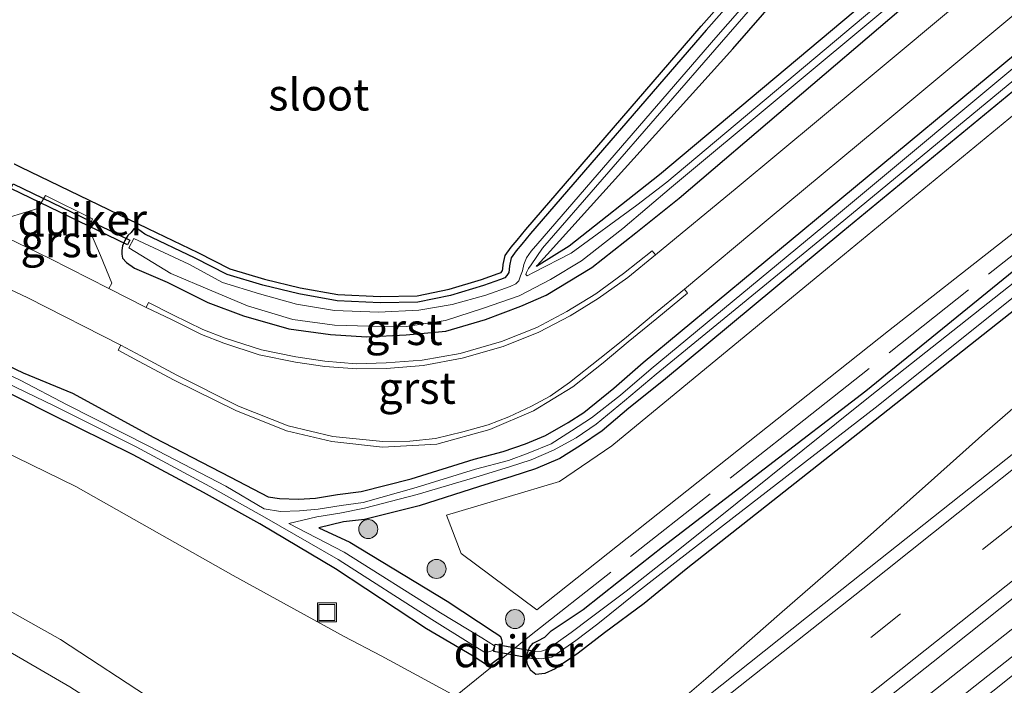
# Model space of a CAD drawing. Units: metres. Extents: x 249997 to 253698, y 465589 to 468751.
# Drawn here: x 252289 to 252366, y 467522 to 467575 of the extents above; entities that cross this region are included whole.
import ezdxf
from ezdxf.enums import TextEntityAlignment as Align

# ---------------------------------------------------------------- set-up
doc = ezdxf.new("R2010")
doc.units = ezdxf.units.M
doc.linetypes.add('IE-TERREINAFSCHEIDING', pattern=[10, 8, -2])
doc.linetypes.add('VW-3-9_STREEP', pattern=[12, 3, -9])
doc.layers.get('0').update_dxf_attribs({"lineweight": 25})
for name, color, linetype, lineweight in [('B-ME-BV-GELEIDECONSTRUCTIE-GELEIDERAIL-L-B1', 213, 'BV-GELEIDERAIL', 18), ('B-ME-GR-BOOM-S-B1', 93, 'Continuous', 18), ('B-ME-GR-STRUIKEN-GV-B6', 93, 'Continuous', 18), ('B-ME-GW-KRUINLIJN-L-B1', 93, 'Continuous', 18), ('B-ME-GW-TEENLIJN-L-B1', 93, 'Continuous', 18), ('B-ME-IE-GRASLAND-GV-B6', 93, 'Continuous', 18), ('B-ME-IE-INRICHTINGSELEMENT-S-B1', 253, 'Continuous', 18), ('B-ME-IE-TERREINAFSCHEIDING-DOORGANG-L-B1', 8, 'IE-TERREINAFSCHEIDING-KUNSTMATIG-OPEN', 18), ('B-ME-IE-TERREINAFSCHEIDING-RASTERHEKWERK-L-B1', 8, 'IE-TERREINAFSCHEIDING', 18), ('B-ME-OG-WATER-GV-B6', 153, 'Continuous', 18), ('B-ME-VH-VERH_SOORT-BITUMEN-GV-B6', 8, 'IE-TERREINAFSCHEIDING-NATUURLIJK-HOUTWAL', 18), ('B-ME-VH-VERH_SOORT-GV-B6', 8, 'Continuous', 18), ('B-ME-VW-MARKERING-39STREEP-015-L-B1', 255, 'VW-3-9_STREEP', 18), ('B-ME-VW-MARKERING-STREEP-015-L-B1', 7, 'Continuous', 18)]:
    doc.layers.add(name, color=color, linetype=linetype, lineweight=lineweight)
for name, color, linetype in [('B-ME-GW-INSTEEKWATERGANG-L-B1', 10, 'Continuous'), ('B-ME-KG-KADASTRAAL-OPNAMEDTMGRENS-L-B1', 10, 'Continuous'), ('B-ME-KW-DUIKER-GV-B6', 10, 'Continuous')]:
    doc.layers.add(name, color=color, linetype=linetype)
doc.styles.add('NLCS-ISO', font='NLCS-ISO.TTF')
doc.linetypes.add('BV-GELEIDERAIL', pattern='A,10,-3,[108,NLCS.SHX,S=1,R=0,X=0,Y=0],-3', length=16)
doc.linetypes.add('IE-TERREINAFSCHEIDING-KUNSTMATIG-OPEN', pattern='A,7,-1.5,[67,NLCS.SHX,S=0.75,R=0,X=0,Y=0],-1.5', length=10)
doc.linetypes.add('IE-TERREINAFSCHEIDING-NATUURLIJK-HOUTWAL', pattern='A,7,-1.5,[67,NLCS.SHX,S=0.75,R=45,X=0,Y=0],-1.5,7,-1.5,[70,NLCS.SHX,S=0.75,R=0,X=0,Y=0],-1.5', length=20)

# ---------------------------------------------------------------- blocks, each defined once
blk = doc.blocks.new('boom')
h = blk.add_hatch(color=256)
edge = h.paths.add_edge_path()
edge.add_arc((0, 0), 0.75, 0, 360)
blk.add_circle((0, 0), 0.75)
blk = doc.blocks.new('put')
for p, q in [((0.75, 0.75), (-0.75, 0.75)), ((-0.75, 0.75), (-0.75, -0.75)), ((0.75, -0.75), (0.75, 0.75)), ((-0.75, -0.75), (0.75, -0.75))]:
    blk.add_line(p, q)
blk.add_lwpolyline([(-0.625, 0.625), (0.625, 0.625), (0.625, -0.625), (-0.625, -0.625)], close=True)

msp = doc.modelspace()

# ---------------------------------------------------------------- linework, layer by layer
at = {"layer": 'B-ME-BV-GELEIDECONSTRUCTIE-GELEIDERAIL-L-B1'}
for points in [[(252278.765, 467473.216, 27.296), (252286.244, 467478.569, 27.684), (252290.593, 467481.659, 27.889), (252293.843, 467483.962, 28.043), (252296.02, 467485.539, 28.14), (252299.133, 467488.034, 28.142), (252306.454, 467493.781, 28.128), (252311.675, 467497.905, 28.14), (252324.251, 467507.867, 28.149), (252330.505, 467512.794, 28.147), (252333.622, 467515.253, 28.134), (252336.745, 467517.768, 28.131), (252342.809, 467522.983, 28.072), (252348.838, 467528.259, 28.011), (252354.865, 467533.486, 27.991), (252360.86, 467538.818, 27.966), (252364.839, 467542.367, 27.944), (252367.84, 467544.971, 27.942), (252372.876, 467549.343, 27.936), (252376.845, 467552.878, 27.716), (252380.863, 467556.365, 27.504), (252384.917, 467559.897, 27.303), (252387.994, 467562.544, 27.146)], [(252376.619, 467534.494, 28.218), (252354.472, 467517.042, 28.272), (252345.489, 467509.063, 28.287), (252336.418, 467501.191, 28.359), (252333.353, 467498.674, 28.373), (252323.867, 467491.201, 28.348), (252320.752, 467488.755, 28.352), (252314.24, 467484.106, 28.323), (252301.151, 467474.948, 28.264), (252285.5181, 467462.4513, 28.239)]]:
    msp.add_polyline3d(points, dxfattribs=at)
at = {"layer": 'B-ME-GR-STRUIKEN-GV-B6'}
for points in [[(252357.223, 467550.404, 26.814), (252329.474, 467528.429, 26.824), (252323.525, 467532.866, 26.835), (252322.358, 467535.868, 26.836), (252327.045, 467537.267, 26.833), (252331.272, 467538.524, 26.785), (252335.392, 467541.34, 26.812), (252352.43, 467555.354, 26.871), (252371.197, 467570.805, 26.964)], [(252375.47, 467564.7, 26.936), (252357.223, 467550.404, 26.814)]]:
    msp.add_polyline3d(points, dxfattribs=at)
at = {"layer": 'B-ME-GW-INSTEEKWATERGANG-L-B1'}
for points in [[(252374.628, 467592.582, 27.017), (252356.401, 467577.157, 26.935), (252339.164, 467562.708, 26.77), (252332.038, 467557.084, 26.611), (252329.459, 467555.498, 26.46), (252329.512, 467555.571, 26.465), (252330.312, 467556.426, 26.54), (252344.95, 467572.65, 26.662), (252355.584, 467584.835, 26.899), (252368.862, 467600.071, 26.994)], [(252353.371, 467586.004, 26.408), (252342.837, 467574.118, 26.516), (252328.997, 467558.081, 26.524), (252328.299, 467557.235, 26.654), (252327.846, 467556.713, 26.654), (252327.463, 467556.157, 26.654), (252327.318, 467555.54, 26.654), (252327.303, 467555.256, 26.656), (252327.268, 467555.008, 26.629), (252327.126, 467554.778, 26.624), (252326.964, 467554.603, 26.586), (252326.622, 467554.46, 26.542), (252325.269, 467553.997, 26.59), (252322.686, 467553.207, 26.539), (252320.088, 467552.679, 26.471), (252317.115, 467552.627, 26.559), (252313.742, 467552.789, 26.52), (252310.717, 467553.322, 26.566), (252307.871, 467554.006, 26.513), (252305.065, 467554.843, 26.49), (252302.518, 467556.151, 26.463), (252298.553, 467558.047, 26.478), (252297.989, 467558.448, 26.492), (252297.693, 467558.461, 26.437), (252297.488, 467558.174, 26.406), (252297.205, 467557.92, 26.48), (252296.983, 467557.536, 26.554), (252296.799, 467557.124, 26.504), (252296.745, 467556.758, 26.551), (252296.732, 467556.465, 26.569), (252296.786, 467556.146, 26.595), (252297.109, 467555.802, 26.594), (252297.751, 467555.356, 26.62), (252300.313, 467554.262, 26.673), (252303.528, 467552.652, 26.699), (252306.341, 467551.584, 26.708), (252309.929, 467550.566, 26.736), (252313.213, 467550.124, 26.753), (252316.034, 467549.933, 26.783), (252319.173, 467550.106, 26.75), (252322.309, 467550.39, 26.778), (252325.43, 467551.296, 26.73), (252328.218, 467552.366, 26.658), (252330.224, 467553.235, 26.751), (252333.821, 467555.409, 26.747), (252337.297, 467558.152, 26.765), (252340.712, 467560.877, 26.87), (252358.242, 467575.802, 27.13)], [(252320.788, 467526.92, 26.732), (252313.606, 467531.658, 26.549), (252307.635, 467535.209, 26.379), (252303.195, 467537.655, 26.345), (252297.642, 467540.634, 26.364), (252291.15, 467543.856, 26.39), (252283.61, 467547.63, 26.364), (252270.755, 467553.561, 26.358), (252258.394, 467558.637, 26.388), (252245.969, 467563.406, 26.312), (252233.483, 467567.589, 26.414), (252220.464, 467571.679, 26.332), (252208.541, 467574.942, 26.319)], [(252276.961, 467552.844, 26.551), (252288.958, 467547.112, 26.554), (252292.856, 467545.498, 26.707), (252299.276, 467542.011, 26.568), (252305.312, 467538.865, 26.642), (252308.293, 467537.335, 26.612), (252309.194, 467537.203, 26.68), (252310.671, 467537.138, 26.685), (252312.028, 467537.234, 26.714), (252313.762, 467537.503, 26.705), (252315.638, 467537.737, 26.67), (252319.565, 467538.75, 26.765), (252324.547, 467540.309, 26.772), (252326.832, 467540.891, 26.76), (252328.59, 467541.514, 26.735), (252330.168, 467542.173, 26.718), (252331.968, 467543.182, 26.747), (252333.199, 467543.982, 26.754), (252335.566, 467545.901, 26.813), (252337.864, 467547.93, 26.869), (252352.483, 467559.994, 26.86), (252368.326, 467573.15, 26.91)], [(252369.721, 467571.503, 26.833), (252353.636, 467558.235, 26.78), (252339.471, 467546.505, 26.776), (252336.755, 467544.306, 26.733), (252334.641, 467542.517, 26.731), (252332.927, 467541.363, 26.711), (252331.297, 467540.355, 26.743), (252329.372, 467539.53, 26.742), (252327.509, 467538.936, 26.769), (252324.973, 467538.148, 26.729), (252320.214, 467536.625, 26.78), (252315.879, 467535.531, 26.764), (252314.245, 467535.348, 26.654), (252312.291, 467534.87, 26.625), (252314.727, 467533.743, 26.697), (252322.42, 467529.089, 26.777), (252326.121, 467526.653, 26.831), (252326.414, 467526.476, 26.824), (252326.617, 467526.309, 26.805), (252326.697, 467526.09, 26.803), (252326.754, 467525.792, 26.799), (252326.573, 467524.63, 26.859), (252325.667, 467523.966, 26.954), (252324.455, 467524.76, 26.821), (252320.788, 467526.92, 26.732)], [(252372.208, 467556.026, 26.869), (252356.686, 467543.754, 26.893), (252341.279, 467531.627, 26.853), (252337.942, 467528.92, 26.884), (252334.833, 467526.596, 26.873), (252332.736, 467525.01, 26.904), (252330.933, 467523.761, 26.929), (252330.112, 467523.401, 26.945), (252329.404, 467523.321, 26.914), (252329.016, 467523.638, 26.911), (252328.746, 467524.103, 26.868), (252328.666, 467524.607, 26.879), (252328.744, 467525.031, 26.881), (252328.906, 467525.455, 26.858), (252329.189, 467525.789, 26.863), (252329.559, 467525.982, 26.863), (252330.113, 467526.272, 26.817), (252330.605, 467526.749, 26.82), (252333.142, 467528.441, 26.764), (252335.936, 467530.655, 26.804), (252339.401, 467533.389, 26.706), (252355.438, 467545.683, 26.525), (252371.071, 467558.374, 26.684)]]:
    msp.add_polyline3d(points, dxfattribs=at)
at = {"layer": 'B-ME-GW-KRUINLIJN-L-B1'}
msp.add_polyline3d([(252080.269, 467602.893, 26.417), (252097.017, 467597.95, 26.604), (252113.021, 467592.991, 26.856), (252128.959, 467588.256, 27.207), (252145.653, 467583.011, 27.714), (252163.53, 467577.611, 28.28), (252179.706, 467572.805, 28.772), (252195.485, 467568.017, 29.233), (252211.875, 467562.996, 29.748), (252225.389, 467558.026, 30.355), (252236.631, 467553.672, 30.661), (252249.135, 467548.093, 31.119), (252260.211, 467543.061, 31.411), (252272.69, 467536.318, 31.818), (252284.433, 467530.251, 32.109), (252291.917, 467526.08, 32.279), (252299.446, 467521.129, 32.644), (252306.23, 467515.819, 33.066), (252310.04, 467513.178, 33.257), (252309.823, 467512.906, 33.258), (252309.469, 467512.44, 33.194)], dxfattribs=at)
at = {"layer": 'B-ME-GW-TEENLIJN-L-B1'}
msp.add_polyline3d([(252323.056, 467521.609, 26.9), (252320.649, 467522.924, 26.606), (252317.216, 467524.795, 26.565), (252314.275, 467526.314, 26.639), (252305.527, 467531.121, 26.606), (252293.11, 467538.139, 26.708), (252281.353, 467543.875, 26.518)], dxfattribs=at)
at = {"layer": 'B-ME-IE-GRASLAND-GV-B6'}
for points in [[(252374.527, 467591.205, 25.989), (252356.895, 467576.526, 26.069), (252339.73, 467562.131, 25.983), (252337.366, 467560.328, 26.081), (252332.184, 467556.549, 25.978), (252329.225, 467555.008, 25.947), (252328.722, 467554.751, 25.942), (252328.615, 467554.851, 25.987), (252328.683, 467555.017, 25.982), (252328.827, 467555.317, 26.037), (252329.05, 467555.625, 26.093), (252329.921, 467556.932, 26.085), (252344.066, 467573.168, 25.899), (252354.633, 467585.349, 25.893), (252374.605, 467608.827, 25.996)], [(252368.862, 467600.071, 26.994), (252355.584, 467584.835, 26.899), (252344.95, 467572.65, 26.662), (252330.312, 467556.426, 26.54), (252329.512, 467555.571, 26.465), (252329.459, 467555.498, 26.46), (252332.038, 467557.084, 26.611), (252339.164, 467562.708, 26.77), (252356.401, 467577.157, 26.935), (252374.628, 467592.582, 27.017)], [(252374.628, 467592.582, 27.017), (252356.401, 467577.157, 26.935), (252339.164, 467562.708, 26.77), (252332.038, 467557.084, 26.611), (252329.459, 467555.498, 26.46), (252329.512, 467555.571, 26.465), (252330.312, 467556.426, 26.54), (252344.95, 467572.65, 26.662), (252355.584, 467584.835, 26.899), (252368.862, 467600.071, 26.994)], [(252333.012, 467555.936, 26.004), (252336.263, 467558.476, 26.015), (252340.098, 467561.741, 25.987), (252357.245, 467576.012, 26.064), (252375.077, 467590.858, 26.015)], [(252288.238, 467563.593, 26.451), (252288.729, 467563.34, 26.486), (252298.808, 467558.479, 26.478), (252302.74, 467556.599, 26.463), (252305.252, 467555.309, 26.49), (252308.001, 467554.489, 26.513), (252310.819, 467553.812, 26.566), (252313.798, 467553.287, 26.52), (252317.123, 467553.127, 26.559), (252320.033, 467553.178, 26.471), (252322.563, 467553.692, 26.539), (252325.115, 467554.473, 26.59), (252326.444, 467554.928, 26.542), (252326.671, 467555.022, 26.586), (252326.726, 467555.082, 26.624), (252326.788, 467555.182, 26.629), (252326.805, 467555.304, 26.656), (252326.831, 467555.654, 26.654), (252326.998, 467556.363, 26.654), (252327.45, 467557.02, 26.654), (252327.921, 467557.563, 26.654), (252328.618, 467558.408, 26.524), (252342.461, 467574.447, 26.516), (252352.992, 467586.33, 26.408)], [(252358.242, 467575.802, 27.13), (252340.712, 467560.877, 26.87), (252337.297, 467558.152, 26.765), (252333.821, 467555.409, 26.747), (252330.224, 467553.235, 26.751), (252328.218, 467552.366, 26.658), (252325.43, 467551.296, 26.73), (252322.309, 467550.39, 26.778), (252319.173, 467550.106, 26.75), (252316.034, 467549.933, 26.783), (252313.213, 467550.124, 26.753), (252309.929, 467550.566, 26.736), (252306.341, 467551.584, 26.708), (252303.528, 467552.652, 26.699), (252300.313, 467554.262, 26.673), (252297.751, 467555.356, 26.62), (252297.109, 467555.802, 26.594), (252296.786, 467556.146, 26.595), (252296.732, 467556.465, 26.569), (252296.745, 467556.758, 26.551), (252296.799, 467557.124, 26.504), (252296.983, 467557.536, 26.554), (252297.205, 467557.92, 26.48), (252297.488, 467558.174, 26.406), (252297.693, 467558.461, 26.437), (252297.989, 467558.448, 26.492), (252298.553, 467558.047, 26.478), (252302.518, 467556.151, 26.463), (252305.065, 467554.843, 26.49), (252307.871, 467554.006, 26.513), (252310.717, 467553.322, 26.566), (252313.742, 467552.789, 26.52), (252317.115, 467552.627, 26.559), (252320.088, 467552.679, 26.471), (252322.686, 467553.207, 26.539), (252325.269, 467553.997, 26.59), (252326.622, 467554.46, 26.542), (252326.964, 467554.603, 26.586), (252327.126, 467554.778, 26.624), (252327.268, 467555.008, 26.629), (252327.303, 467555.256, 26.656), (252327.318, 467555.54, 26.654), (252327.463, 467556.157, 26.654), (252327.846, 467556.713, 26.654), (252328.299, 467557.235, 26.654), (252328.997, 467558.081, 26.524), (252342.837, 467574.118, 26.516), (252353.371, 467586.004, 26.408)], [(252353.371, 467586.004, 26.408), (252342.837, 467574.118, 26.516), (252328.997, 467558.081, 26.524), (252328.299, 467557.235, 26.654), (252327.846, 467556.713, 26.654), (252327.463, 467556.157, 26.654), (252327.318, 467555.54, 26.654), (252327.303, 467555.256, 26.656), (252327.268, 467555.008, 26.629), (252327.126, 467554.778, 26.624), (252326.964, 467554.603, 26.586), (252326.622, 467554.46, 26.542), (252325.269, 467553.997, 26.59), (252322.686, 467553.207, 26.539), (252320.088, 467552.679, 26.471), (252317.115, 467552.627, 26.559), (252313.742, 467552.789, 26.52), (252310.717, 467553.322, 26.566), (252307.871, 467554.006, 26.513), (252305.065, 467554.843, 26.49), (252302.518, 467556.151, 26.463), (252298.553, 467558.047, 26.478), (252297.989, 467558.448, 26.492), (252297.693, 467558.461, 26.437), (252297.488, 467558.174, 26.406), (252297.205, 467557.92, 26.48), (252296.983, 467557.536, 26.554), (252296.799, 467557.124, 26.504), (252296.745, 467556.758, 26.551), (252296.732, 467556.465, 26.569), (252296.786, 467556.146, 26.595), (252297.109, 467555.802, 26.594), (252297.751, 467555.356, 26.62), (252300.313, 467554.262, 26.673), (252303.528, 467552.652, 26.699), (252306.341, 467551.584, 26.708), (252309.929, 467550.566, 26.736), (252313.213, 467550.124, 26.753), (252316.034, 467549.933, 26.783), (252319.173, 467550.106, 26.75), (252322.309, 467550.39, 26.778), (252325.43, 467551.296, 26.73), (252328.218, 467552.366, 26.658), (252330.224, 467553.235, 26.751), (252333.821, 467555.409, 26.747), (252337.297, 467558.152, 26.765), (252340.712, 467560.877, 26.87), (252358.242, 467575.802, 27.13)], [(252354.245, 467585.654, 25.952), (252343.617, 467573.547, 25.863), (252329.568, 467557.295, 26.019), (252329.03, 467556.696, 26.049), (252328.669, 467556.181, 26.049), (252328.471, 467555.633, 26.009), (252328.35, 467555.136, 25.931), (252328.203, 467554.759, 25.862), (252328.069, 467554.369, 25.816), (252327.818, 467554.114, 25.841), (252327.385, 467553.911, 25.821), (252325.461, 467553.218, 25.83), (252322.818, 467552.502, 25.778), (252320.188, 467552.035, 25.826), (252316.984, 467551.891, 25.775), (252313.512, 467552.019, 25.771), (252310.525, 467552.507, 25.701), (252307.613, 467553.329, 25.742), (252304.673, 467554.213, 25.723), (252302.024, 467555.658, 25.748), (252297.695, 467557.687, 25.674), (252297.303, 467556.958, 25.781), (252300.614, 467554.925, 25.805), (252303.849, 467553.569, 25.729), (252306.661, 467552.39, 25.74), (252310.233, 467551.319, 25.785), (252313.522, 467550.871, 25.91), (252316.245, 467550.783, 25.907), (252319.18, 467550.748, 25.876), (252322.279, 467551.231, 25.944), (252325.29, 467552.203, 25.826), (252328.08, 467553.164, 25.944), (252330.559, 467554.454, 25.926), (252333.012, 467555.936, 26.004)], [(252372.72, 467584.576, 27.079), (252355.143, 467569.909, 27.037), (252345.286, 467561.702, 27.026), (252338.841, 467556.419, 26.989), (252338.573, 467556.73, 27), (252336.325, 467554.924, 26.993), (252334.139, 467553.34, 26.997), (252331.847, 467551.931, 26.99), (252329.493, 467550.687, 26.991), (252326.709, 467549.568, 26.977), (252323.435, 467548.628, 26.966), (252320.436, 467548.102, 26.967), (252317.602, 467547.878, 26.963), (252315.244, 467547.813, 26.963), (252312.767, 467548.017, 26.947), (252310.466, 467548.364, 26.934), (252307.772, 467548.92, 26.943), (252304.893, 467549.84, 26.931), (252303.141, 467550.518, 26.922), (252300.778, 467551.664, 26.912), (252298.857, 467552.652, 26.891), (252298.658, 467552.266, 26.883), (252295.725, 467553.761, 26.824), (252295.959, 467554.162, 26.78), (252295.048, 467556.364, 26.692), (252294.136, 467558.489, 26.568), (252294.432, 467559.236, 26.528), (252290.731, 467561.079, 26.55), (252290.116, 467560.056, 26.623), (252286.644, 467558.999, 26.804)], [(252279.41, 467557.68, 26.859), (252289.332, 467553.019, 26.867), (252296.661, 467549.296, 26.909), (252296.459, 467548.893, 26.892), (252298.052, 467548.031, 26.895), (252300.878, 467546.534, 26.901), (252305.737, 467544.127, 26.895), (252309.724, 467542.518, 26.874), (252313.319, 467541.677, 26.88), (252317.305, 467541.25, 26.891), (252321.587, 467541.479, 26.899), (252325.778, 467542.632, 26.945), (252329.228, 467544.104, 26.941), (252332.313, 467546.001, 26.955), (252334.726, 467547.886, 26.974), (252336.696, 467549.535, 26.982), (252338.945, 467551.394, 26.992), (252341.38, 467553.389, 26.997), (252341.133, 467553.708, 26.975), (252347.733, 467559.224, 27.005), (252357.804, 467567.581, 27.013), (252375.004, 467581.917, 27.047)], [(252208.541, 467574.942, 26.319), (252220.464, 467571.679, 26.332), (252233.483, 467567.589, 26.414), (252245.969, 467563.406, 26.312), (252258.394, 467558.637, 26.388), (252270.755, 467553.561, 26.358), (252283.61, 467547.63, 26.364), (252291.15, 467543.856, 26.39), (252297.642, 467540.634, 26.364), (252303.195, 467537.655, 26.345), (252307.635, 467535.209, 26.379), (252313.606, 467531.658, 26.549), (252320.788, 467526.92, 26.732), (252324.455, 467524.76, 26.821), (252325.667, 467523.966, 26.954), (252326.573, 467524.63, 26.859), (252326.754, 467525.792, 26.799), (252326.697, 467526.09, 26.803), (252326.617, 467526.309, 26.805), (252326.414, 467526.476, 26.824), (252326.121, 467526.653, 26.831)], [(252319.97, 467538.071, 25.936), (252315.795, 467536.874, 25.868), (252314.05, 467536.635, 25.855), (252312.246, 467536.357, 25.839), (252310.771, 467536.222, 25.742), (252309.249, 467536.164, 25.737), (252307.973, 467536.379, 25.801), (252304.961, 467538.157, 25.903), (252298.914, 467541.282, 25.847), (252292.421, 467544.591, 25.815), (252288.723, 467546.524, 25.895), (252276.726, 467552.248, 25.881), (252264.222, 467557.596, 25.844), (252252.344, 467562.283, 25.878), (252239.849, 467566.74, 25.83), (252227.676, 467570.756, 25.848), (252214.972, 467574.368, 25.847)], [(252276.961, 467552.844, 26.551), (252288.958, 467547.112, 26.554), (252292.856, 467545.498, 26.707), (252299.276, 467542.011, 26.568), (252305.312, 467538.865, 26.642), (252308.293, 467537.335, 26.612), (252309.194, 467537.203, 26.68), (252310.671, 467537.138, 26.685), (252312.028, 467537.234, 26.714), (252313.762, 467537.503, 26.705), (252315.638, 467537.737, 26.67), (252319.565, 467538.75, 26.765), (252324.547, 467540.309, 26.772), (252326.832, 467540.891, 26.76), (252328.59, 467541.514, 26.735), (252330.168, 467542.173, 26.718), (252331.968, 467543.182, 26.747), (252333.199, 467543.982, 26.754), (252335.566, 467545.901, 26.813), (252337.864, 467547.93, 26.869), (252352.483, 467559.994, 26.86), (252368.326, 467573.15, 26.91)], [(252368.326, 467573.15, 26.91), (252352.483, 467559.994, 26.86), (252337.864, 467547.93, 26.869), (252335.566, 467545.901, 26.813), (252333.199, 467543.982, 26.754), (252331.968, 467543.182, 26.747), (252330.168, 467542.173, 26.718), (252328.59, 467541.514, 26.735), (252326.832, 467540.891, 26.76), (252324.547, 467540.309, 26.772), (252319.565, 467538.75, 26.765), (252315.638, 467537.737, 26.67), (252313.762, 467537.503, 26.705), (252312.028, 467537.234, 26.714), (252310.671, 467537.138, 26.685), (252309.194, 467537.203, 26.68), (252308.293, 467537.335, 26.612), (252305.312, 467538.865, 26.642), (252299.276, 467542.011, 26.568), (252292.856, 467545.498, 26.707), (252288.958, 467547.112, 26.554), (252276.961, 467552.844, 26.551)], [(252368.944, 467572.678, 26.081), (252352.816, 467559.256, 26.051), (252338.5, 467547.418, 26.025), (252336.075, 467545.339, 26.021), (252333.795, 467543.543, 26.014), (252332.223, 467542.531, 26.021), (252330.604, 467541.503, 25.974), (252328.794, 467540.781, 25.986), (252327.249, 467540.183, 25.984), (252324.638, 467539.505, 25.97), (252319.97, 467538.071, 25.936)], [(252283.76, 467548.169, 25.791), (252291.459, 467544.472, 25.793), (252297.88, 467541.271, 25.808), (252303.685, 467538.134, 25.793), (252308.008, 467535.726, 25.805), (252313.808, 467532.379, 25.853), (252321.208, 467527.643, 25.938), (252324.283, 467525.746, 25.988), (252325.445, 467525.027, 26.075), (252326.022, 467525.201, 26.103), (252326.135, 467525.587, 25.937), (252325.148, 467526.217, 26.025), (252321.89, 467528.177, 25.878), (252314.292, 467532.966, 25.861), (252309.907, 467535.22, 25.824), (252312.13, 467535.747, 25.828), (252313.954, 467536.035, 25.879), (252315.883, 467536.429, 25.906), (252320.034, 467537.508, 25.963), (252324.665, 467538.867, 25.991), (252327.328, 467539.68, 26.001), (252329.044, 467540.241, 25.973), (252330.813, 467540.996, 26.017), (252332.578, 467541.967, 25.994), (252334.173, 467543.064, 26.026), (252336.41, 467544.896, 26.072), (252338.902, 467546.997, 26.072), (252353.247, 467558.733, 26.084), (252369.387, 467572.05, 26.082)], [(252369.721, 467571.503, 26.833), (252353.636, 467558.235, 26.78), (252339.471, 467546.505, 26.776), (252336.755, 467544.306, 26.733), (252334.641, 467542.517, 26.731), (252332.927, 467541.363, 26.711), (252331.297, 467540.355, 26.743), (252329.372, 467539.53, 26.742), (252327.509, 467538.936, 26.769), (252324.973, 467538.148, 26.729), (252320.214, 467536.625, 26.78), (252315.879, 467535.531, 26.764), (252314.245, 467535.348, 26.654), (252312.291, 467534.87, 26.625), (252314.727, 467533.743, 26.697), (252322.42, 467529.089, 26.777), (252326.121, 467526.653, 26.831), (252326.414, 467526.476, 26.824), (252326.617, 467526.309, 26.805), (252326.697, 467526.09, 26.803), (252326.754, 467525.792, 26.799), (252326.573, 467524.63, 26.859), (252325.667, 467523.966, 26.954), (252324.455, 467524.76, 26.821), (252320.788, 467526.92, 26.732), (252313.606, 467531.658, 26.549), (252307.635, 467535.209, 26.379), (252303.195, 467537.655, 26.345), (252297.642, 467540.634, 26.364), (252291.15, 467543.856, 26.39), (252283.61, 467547.63, 26.364)], [(252326.121, 467526.653, 26.831), (252322.42, 467529.089, 26.777), (252314.727, 467533.743, 26.697), (252312.291, 467534.87, 26.625), (252314.245, 467535.348, 26.654), (252315.879, 467535.531, 26.764), (252320.214, 467536.625, 26.78), (252324.973, 467538.148, 26.729), (252327.509, 467538.936, 26.769), (252329.372, 467539.53, 26.742), (252331.297, 467540.355, 26.743), (252332.927, 467541.363, 26.711), (252334.641, 467542.517, 26.731), (252336.755, 467544.306, 26.733), (252339.471, 467546.505, 26.776), (252353.636, 467558.235, 26.78), (252369.721, 467571.503, 26.833)], [(252371.197, 467570.805, 26.964), (252352.43, 467555.354, 26.871), (252335.392, 467541.34, 26.812), (252331.272, 467538.524, 26.785), (252327.045, 467537.267, 26.833), (252322.358, 467535.868, 26.836), (252323.525, 467532.866, 26.835), (252329.474, 467528.429, 26.824), (252357.223, 467550.404, 26.814), (252375.47, 467564.7, 26.936)], [(252323.98, 467508.608, 27.238), (252320.597, 467506.055, 27.231), (252313.494, 467510.838, 32.487), (252310.603, 467512.797, 33.132), (252310.04, 467513.178, 33.257), (252306.23, 467515.819, 33.066), (252299.446, 467521.129, 32.644), (252291.917, 467526.08, 32.279), (252284.433, 467530.251, 32.109), (252272.69, 467536.318, 31.818), (252260.211, 467543.061, 31.411), (252249.135, 467548.093, 31.119), (252236.631, 467553.672, 30.661), (252225.389, 467558.026, 30.355), (252211.875, 467562.996, 29.748)], [(252371.071, 467558.374, 26.684), (252355.438, 467545.683, 26.525), (252339.401, 467533.389, 26.706), (252335.936, 467530.655, 26.804), (252333.142, 467528.441, 26.764), (252330.605, 467526.749, 26.82), (252330.113, 467526.272, 26.817), (252329.559, 467525.982, 26.863), (252329.189, 467525.789, 26.863), (252328.906, 467525.455, 26.858), (252328.744, 467525.031, 26.881), (252328.666, 467524.607, 26.879), (252328.746, 467524.103, 26.868), (252329.016, 467523.638, 26.911), (252329.404, 467523.321, 26.914), (252330.112, 467523.401, 26.945), (252330.933, 467523.761, 26.929), (252332.736, 467525.01, 26.904), (252334.833, 467526.596, 26.873), (252337.942, 467528.92, 26.884), (252341.279, 467531.627, 26.853), (252356.686, 467543.754, 26.893), (252372.208, 467556.026, 26.869)], [(252372.208, 467556.026, 26.869), (252356.686, 467543.754, 26.893), (252341.279, 467531.627, 26.853), (252337.942, 467528.92, 26.884), (252334.833, 467526.596, 26.873), (252332.736, 467525.01, 26.904), (252330.933, 467523.761, 26.929), (252330.112, 467523.401, 26.945), (252329.404, 467523.321, 26.914), (252329.016, 467523.638, 26.911), (252328.746, 467524.103, 26.868), (252328.666, 467524.607, 26.879), (252328.744, 467525.031, 26.881), (252328.906, 467525.455, 26.858), (252329.189, 467525.789, 26.863), (252329.559, 467525.982, 26.863), (252330.113, 467526.272, 26.817), (252330.605, 467526.749, 26.82), (252333.142, 467528.441, 26.764), (252335.936, 467530.655, 26.804), (252339.401, 467533.389, 26.706), (252355.438, 467545.683, 26.525), (252371.071, 467558.374, 26.684)], [(252371.585, 467557.738, 25.849), (252355.773, 467545.268, 25.907), (252339.974, 467532.584, 25.871), (252336.54, 467529.887, 25.862), (252333.68, 467527.752, 25.894), (252332.188, 467526.636, 25.911), (252330.379, 467525.339, 25.933), (252329.845, 467525.164, 25.921), (252329.259, 467525.118, 25.932), (252329.159, 467524.643, 25.972)], [(252329.159, 467524.643, 25.972), (252329.857, 467524.566, 26.087), (252330.66, 467524.693, 26.08), (252332.553, 467525.999, 26.009), (252334.288, 467527.312, 25.948), (252337.279, 467529.717, 25.871), (252340.603, 467532.313, 25.88), (252356.191, 467544.346, 25.983), (252371.674, 467556.73, 25.914)], [(252382.034, 467552.601, 27.321), (252365.736, 467539.656, 27.347), (252350.755, 467527.819, 27.34), (252337.41, 467517.194, 27.334), (252324.663, 467507.112, 27.331), (252306.446, 467492.722, 27.322), (252294.093, 467482.894, 27.339)], [(252323.056, 467521.609, 26.9), (252320.649, 467522.924, 26.606), (252317.216, 467524.795, 26.565), (252314.275, 467526.314, 26.639), (252305.527, 467531.121, 26.606), (252293.11, 467538.139, 26.708), (252281.353, 467543.875, 26.518)], [(252281.353, 467543.875, 26.518), (252293.11, 467538.139, 26.708), (252305.527, 467531.121, 26.606), (252314.275, 467526.314, 26.639), (252317.216, 467524.795, 26.565), (252320.649, 467522.924, 26.606), (252323.056, 467521.609, 26.9), (252324.329, 467520.869, 26.832), (252325.428, 467519.819, 26.908), (252326.24, 467518.821, 27), (252326.997, 467517.987, 27.068), (252327.489, 467516.986, 27.156), (252327.638, 467515.915, 27.201), (252327.636, 467514.835, 27.225), (252327.551, 467513.994, 27.206), (252327.294, 467513.031, 27.238), (252326.894, 467512.058, 27.263), (252326.318, 467510.998, 27.257), (252325.681, 467510.119, 27.276), (252324.855, 467509.317, 27.257), (252323.98, 467508.608, 27.238)], [(252377.774, 467533.227, 27.571), (252364.067, 467522.424, 27.554), (252347.96, 467509.617, 27.553), (252339.899, 467503.243, 27.573), (252334.744, 467499.216, 27.582)], [(252334.744, 467499.216, 27.582), (252332.753, 467502.017, 27.59), (252341.877, 467509.401, 27.631), (252351.418, 467516.934, 27.644), (252360.764, 467524.329, 27.651), (252370.046, 467531.712, 27.649)], [(252284.433, 467530.251, 32.109), (252291.917, 467526.08, 32.279), (252299.446, 467521.129, 32.644), (252306.23, 467515.819, 33.066), (252310.04, 467513.178, 33.257), (252309.823, 467512.906, 33.258), (252306.081, 467515.453, 33.119), (252305.824, 467514.947, 33.077), (252303.522, 467516.456, 33.018), (252302.945, 467515.642, 32.939), (252298.416, 467518.644, 32.771), (252292.63, 467522.338, 32.538), (252286.963, 467525.621, 32.398)]]:
    msp.add_polyline3d(points, dxfattribs=at)
at = {"layer": 'B-ME-IE-TERREINAFSCHEIDING-DOORGANG-L-B1'}
msp.add_line((252325.817, 467523.835, 26.894), (252323.056, 467521.609, 26.9), dxfattribs=at)
at = {"layer": 'B-ME-IE-TERREINAFSCHEIDING-RASTERHEKWERK-L-B1'}
msp.add_polyline3d([(252325.817, 467523.835, 26.894), (252329.027, 467526.434, 26.764), (252349.425, 467542.484, 26.704), (252367.95, 467557.115, 26.727), (252386.036, 467571.536, 26.941), (252404.681, 467586.512, 26.924), (252421.607, 467600.063, 26.94), (252438.851, 467613.763, 26.916), (252458.183, 467629.18, 27.099), (252477.389, 467644.546, 27.111), (252496.28, 467659.672, 27.214), (252514.642, 467674.036, 27.206), (252515.212, 467673.46, 27.187)], dxfattribs=at)
at = {"layer": 'B-ME-KG-KADASTRAAL-OPNAMEDTMGRENS-L-B1'}
msp.add_polyline3d([(252288.238, 467563.593, 26.451), (252288.729, 467563.34, 26.486), (252298.808, 467558.479, 26.478), (252302.74, 467556.599, 26.463), (252305.252, 467555.309, 26.49), (252308.001, 467554.489, 26.513), (252310.819, 467553.812, 26.566), (252313.798, 467553.287, 26.52), (252317.123, 467553.127, 26.559), (252320.033, 467553.178, 26.471), (252322.563, 467553.692, 26.539), (252325.115, 467554.473, 26.59), (252326.444, 467554.928, 26.542), (252326.671, 467555.022, 26.586), (252326.726, 467555.082, 26.624), (252326.788, 467555.182, 26.629), (252326.805, 467555.304, 26.656), (252326.831, 467555.654, 26.654), (252326.998, 467556.363, 26.654), (252327.45, 467557.02, 26.654), (252327.921, 467557.563, 26.654), (252328.618, 467558.408, 26.524), (252342.461, 467574.447, 26.516), (252352.992, 467586.33, 26.408)], dxfattribs=at)
at = {"layer": 'B-ME-KW-DUIKER-GV-B6'}
for points in [[(252297.371, 467557.564, 25.563), (252297.197, 467557.204, 25.563), (252287.997, 467561.634, 25.554), (252288.171, 467561.994, 25.554), (252297.371, 467557.564, 25.563)], [(252329.312, 467525.155, 26.007), (252329.206, 467524.565, 26.007), (252326.091, 467525.12, 26.002), (252326.197, 467525.71, 26.002), (252329.312, 467525.155, 26.007)]]:
    msp.add_polyline3d(points, dxfattribs=at)
at = {"layer": 'B-ME-OG-WATER-GV-B6'}
for points in [[(252374.605, 467608.827, 25.996), (252354.633, 467585.349, 25.893), (252344.066, 467573.168, 25.899), (252329.921, 467556.932, 26.085), (252329.05, 467555.625, 26.093), (252328.827, 467555.317, 26.037), (252328.683, 467555.017, 25.982), (252328.615, 467554.851, 25.987), (252328.722, 467554.751, 25.942), (252329.225, 467555.008, 25.947), (252332.184, 467556.549, 25.978), (252337.366, 467560.328, 26.081), (252339.73, 467562.131, 25.983), (252356.895, 467576.526, 26.069), (252374.527, 467591.205, 25.989)], [(252375.077, 467590.858, 26.015), (252357.245, 467576.012, 26.064), (252340.098, 467561.741, 25.987), (252336.263, 467558.476, 26.015), (252333.012, 467555.936, 26.004)], [(252333.012, 467555.936, 26.004), (252330.559, 467554.454, 25.926), (252328.08, 467553.164, 25.944), (252325.29, 467552.203, 25.826), (252322.279, 467551.231, 25.944), (252319.18, 467550.748, 25.876), (252316.245, 467550.783, 25.907), (252313.522, 467550.871, 25.91), (252310.233, 467551.319, 25.785), (252306.661, 467552.39, 25.74), (252303.849, 467553.569, 25.729), (252300.614, 467554.925, 25.805), (252297.303, 467556.958, 25.781), (252297.695, 467557.687, 25.674), (252302.024, 467555.658, 25.748), (252304.673, 467554.213, 25.723), (252307.613, 467553.329, 25.742), (252310.525, 467552.507, 25.701), (252313.512, 467552.019, 25.771), (252316.984, 467551.891, 25.775), (252320.188, 467552.035, 25.826), (252322.818, 467552.502, 25.778), (252325.461, 467553.218, 25.83), (252327.385, 467553.911, 25.821), (252327.818, 467554.114, 25.841), (252328.069, 467554.369, 25.816), (252328.203, 467554.759, 25.862), (252328.35, 467555.136, 25.931), (252328.471, 467555.633, 26.009), (252328.669, 467556.181, 26.049), (252329.03, 467556.696, 26.049), (252329.568, 467557.295, 26.019), (252343.617, 467573.547, 25.863), (252354.245, 467585.654, 25.952)], [(252315.883, 467536.429, 25.906), (252313.954, 467536.035, 25.879), (252312.13, 467535.747, 25.828), (252309.907, 467535.22, 25.824), (252314.292, 467532.966, 25.861), (252321.89, 467528.177, 25.878), (252325.148, 467526.217, 26.025), (252326.135, 467525.587, 25.937), (252326.022, 467525.201, 26.103), (252325.445, 467525.027, 26.075), (252324.283, 467525.746, 25.988), (252321.208, 467527.643, 25.938), (252313.808, 467532.379, 25.853), (252308.008, 467535.726, 25.805), (252303.685, 467538.134, 25.793), (252297.88, 467541.271, 25.808), (252291.459, 467544.472, 25.793), (252283.76, 467548.169, 25.791), (252270.915, 467554, 25.806), (252258.571, 467559.188, 25.774), (252246.101, 467563.818, 25.819), (252233.627, 467568.179, 25.75), (252220.656, 467572.16, 25.766), (252208.448, 467575.603, 25.73)], [(252276.726, 467552.248, 25.881), (252288.723, 467546.524, 25.895), (252292.421, 467544.591, 25.815), (252298.914, 467541.282, 25.847), (252304.961, 467538.157, 25.903), (252307.973, 467536.379, 25.801), (252309.249, 467536.164, 25.737), (252310.771, 467536.222, 25.742), (252312.246, 467536.357, 25.839), (252314.05, 467536.635, 25.855), (252315.795, 467536.874, 25.868), (252319.97, 467538.071, 25.936), (252324.638, 467539.505, 25.97), (252327.249, 467540.183, 25.984), (252328.794, 467540.781, 25.986), (252330.604, 467541.503, 25.974), (252332.223, 467542.531, 26.021), (252333.795, 467543.543, 26.014), (252336.075, 467545.339, 26.021), (252338.5, 467547.418, 26.025), (252352.816, 467559.256, 26.051), (252368.944, 467572.678, 26.081)], [(252369.387, 467572.05, 26.082), (252353.247, 467558.733, 26.084), (252338.902, 467546.997, 26.072), (252336.41, 467544.896, 26.072), (252334.173, 467543.064, 26.026), (252332.578, 467541.967, 25.994), (252330.813, 467540.996, 26.017), (252329.044, 467540.241, 25.973), (252327.328, 467539.68, 26.001), (252324.665, 467538.867, 25.991), (252320.034, 467537.508, 25.963), (252315.883, 467536.429, 25.906)], [(252330.66, 467524.693, 26.08), (252329.857, 467524.566, 26.087), (252329.159, 467524.643, 25.972), (252329.259, 467525.118, 25.932), (252329.845, 467525.164, 25.921), (252330.379, 467525.339, 25.933), (252332.188, 467526.636, 25.911), (252333.68, 467527.752, 25.894), (252336.54, 467529.887, 25.862), (252339.974, 467532.584, 25.871), (252355.773, 467545.268, 25.907), (252371.585, 467557.738, 25.849)], [(252371.674, 467556.73, 25.914), (252356.191, 467544.346, 25.983), (252340.603, 467532.313, 25.88), (252337.279, 467529.717, 25.871), (252334.288, 467527.312, 25.948), (252332.553, 467525.999, 26.009), (252330.66, 467524.693, 26.08)]]:
    msp.add_polyline3d(points, dxfattribs=at)
at = {"layer": 'B-ME-VH-VERH_SOORT-BITUMEN-GV-B6'}
for points in [[(252285.93, 467558.599, 26.822), (252291.074, 467556.113, 26.845), (252295.725, 467553.761, 26.824), (252298.658, 467552.266, 26.883), (252300.667, 467551.297, 26.894), (252303.027, 467550.112, 26.914), (252304.804, 467549.44, 26.925), (252307.567, 467548.531, 26.936), (252310.437, 467547.94, 26.933), (252312.752, 467547.592, 26.938), (252315.293, 467547.415, 26.96), (252317.613, 467547.441, 26.96), (252320.529, 467547.68, 26.972), (252323.605, 467548.252, 26.976), (252326.831, 467549.192, 26.981), (252329.649, 467550.296, 26.981), (252332.117, 467551.608, 26.991), (252334.328, 467552.966, 26.992), (252336.665, 467554.627, 26.994), (252338.841, 467556.419, 26.989), (252345.286, 467561.702, 27.026), (252355.143, 467569.909, 27.037), (252372.72, 467584.576, 27.079)], [(252375.004, 467581.917, 27.047), (252357.804, 467567.581, 27.013), (252347.733, 467559.224, 27.005), (252341.133, 467553.708, 26.975), (252338.69, 467551.708, 26.976), (252336.4, 467549.779, 26.985), (252334.464, 467548.225, 26.978), (252332.052, 467546.348, 26.958), (252330.535, 467545.275, 26.951), (252329.052, 467544.478, 26.945), (252327.266, 467543.64, 26.951), (252325.655, 467543.013, 26.957), (252323.659, 467542.453, 26.942), (252321.495, 467541.922, 26.926), (252319.455, 467541.718, 26.92), (252317.327, 467541.678, 26.913), (252313.389, 467542.081, 26.908), (252309.87, 467542.92, 26.903), (252305.939, 467544.467, 26.891), (252301.089, 467546.909, 26.902), (252298.239, 467548.443, 26.908), (252296.661, 467549.296, 26.909), (252289.332, 467553.019, 26.867), (252279.41, 467557.68, 26.859)], [(252370.046, 467531.712, 27.649), (252360.764, 467524.329, 27.651), (252351.418, 467516.934, 27.644), (252341.877, 467509.401, 27.631), (252332.753, 467502.017, 27.59), (252320.958, 467492.648, 27.588), (252312.198, 467485.793, 27.571), (252300.471, 467476.492, 27.579), (252284.313, 467463.754, 27.585), (252278.543, 467470.785, 27.331), (252294.093, 467482.894, 27.339), (252306.446, 467492.722, 27.322), (252324.663, 467507.112, 27.331), (252337.41, 467517.194, 27.334), (252350.755, 467527.819, 27.34), (252365.736, 467539.656, 27.347), (252382.034, 467552.601, 27.321)], [(252291.044, 467453.284, 27.403), (252286.683, 467461.192, 27.572), (252302.827, 467473.88, 27.559), (252306.465, 467476.784, 27.572), (252322.933, 467489.847, 27.574), (252334.744, 467499.216, 27.582), (252339.899, 467503.243, 27.573), (252347.96, 467509.617, 27.553), (252364.067, 467522.424, 27.554), (252377.774, 467533.227, 27.571)], [(252286.963, 467525.621, 32.398), (252292.63, 467522.338, 32.538), (252298.416, 467518.644, 32.771), (252302.945, 467515.642, 32.939), (252305.434, 467513.834, 33.035), (252305.534, 467513.536, 33.104), (252312.038, 467509.121, 33.304), (252311.016, 467508.321, 33.309), (252308.531, 467506.374, 33.362), (252307.363, 467505.459, 33.461), (252300.171, 467510.298, 33.114), (252297.934, 467511.537, 33.011), (252292.85, 467514.776, 32.765), (252287.6, 467517.989, 32.576)]]:
    msp.add_polyline3d(points, dxfattribs=at)
at = {"layer": 'B-ME-VH-VERH_SOORT-GV-B6'}
for points in [[(252295.725, 467553.761, 26.824), (252291.074, 467556.113, 26.845), (252285.93, 467558.599, 26.822), (252286.168, 467558.961, 26.794), (252286.644, 467558.999, 26.804), (252290.116, 467560.056, 26.623), (252290.731, 467561.079, 26.55), (252294.432, 467559.236, 26.528), (252294.136, 467558.489, 26.568), (252295.048, 467556.364, 26.692), (252295.959, 467554.162, 26.78), (252295.725, 467553.761, 26.824)], [(252338.841, 467556.419, 26.989), (252336.665, 467554.627, 26.994), (252334.328, 467552.966, 26.992), (252332.117, 467551.608, 26.991), (252329.649, 467550.296, 26.981), (252326.831, 467549.192, 26.981), (252323.605, 467548.252, 26.976), (252320.529, 467547.68, 26.972), (252317.613, 467547.441, 26.96), (252315.293, 467547.415, 26.96), (252312.752, 467547.592, 26.938), (252310.437, 467547.94, 26.933), (252307.567, 467548.531, 26.936), (252304.804, 467549.44, 26.925), (252303.027, 467550.112, 26.914), (252300.667, 467551.297, 26.894), (252298.658, 467552.266, 26.883), (252298.857, 467552.652, 26.891), (252300.778, 467551.664, 26.912), (252303.141, 467550.518, 26.922), (252304.893, 467549.84, 26.931), (252307.772, 467548.92, 26.943), (252310.466, 467548.364, 26.934), (252312.767, 467548.017, 26.947), (252315.244, 467547.813, 26.963), (252317.602, 467547.878, 26.963), (252320.436, 467548.102, 26.967), (252323.435, 467548.628, 26.966), (252326.709, 467549.568, 26.977), (252329.493, 467550.687, 26.991), (252331.847, 467551.931, 26.99), (252334.139, 467553.34, 26.997), (252336.325, 467554.924, 26.993), (252338.573, 467556.73, 27), (252338.841, 467556.419, 26.989)], [(252296.661, 467549.296, 26.909), (252298.239, 467548.443, 26.908), (252301.089, 467546.909, 26.902), (252305.939, 467544.467, 26.891), (252309.87, 467542.92, 26.903), (252313.389, 467542.081, 26.908), (252317.327, 467541.678, 26.913), (252319.455, 467541.718, 26.92), (252321.495, 467541.922, 26.926), (252323.659, 467542.453, 26.942), (252325.655, 467543.013, 26.957), (252327.266, 467543.64, 26.951), (252329.052, 467544.478, 26.945), (252330.535, 467545.275, 26.951), (252332.052, 467546.348, 26.958), (252334.464, 467548.225, 26.978), (252336.4, 467549.779, 26.985), (252338.69, 467551.708, 26.976), (252341.133, 467553.708, 26.975), (252341.38, 467553.389, 26.997), (252338.945, 467551.394, 26.992), (252336.696, 467549.535, 26.982), (252334.726, 467547.886, 26.974), (252332.313, 467546.001, 26.955), (252329.228, 467544.104, 26.941), (252325.778, 467542.632, 26.945), (252321.587, 467541.479, 26.899), (252317.305, 467541.25, 26.891), (252313.319, 467541.677, 26.88), (252309.724, 467542.518, 26.874), (252305.737, 467544.127, 26.895), (252300.878, 467546.534, 26.901), (252298.052, 467548.031, 26.895), (252296.459, 467548.893, 26.892), (252296.661, 467549.296, 26.909)]]:
    msp.add_polyline3d(points, dxfattribs=at)
at = {"layer": 'B-ME-VW-MARKERING-39STREEP-015-L-B1'}
for points in [[(252311.016, 467508.321, 33.309), (252306.377, 467511.462, 33.175), (252299.764, 467515.815, 32.955), (252294.171, 467519.4, 32.723), (252288.009, 467523.168, 32.53), (252282.001, 467526.689, 32.376), (252275.076, 467530.552, 32.144), (252268.067, 467534.319, 31.901), (252261.033, 467537.948, 31.655), (252253.892, 467541.418, 31.424), (252246.703, 467544.748, 31.187), (252239.438, 467547.949, 30.945), (252232.338, 467550.908, 30.723), (252225.701, 467553.532, 30.503), (252218.28, 467556.259, 30.262), (252211.677, 467558.635, 30.056)], [(252367.014, 467535.034, 27.508), (252358.189, 467528.091, 27.511), (252348.641, 467520.494, 27.515), (252339.379, 467513.13, 27.513), (252329.893, 467505.639, 27.484), (252320.493, 467498.18, 27.484), (252311.237, 467490.913, 27.508), (252301.532, 467483.148, 27.522), (252292.038, 467475.736, 27.526), (252282.814, 467468.396, 27.53), (252281.4101, 467467.2913, 27.53)]]:
    msp.add_polyline3d(points, dxfattribs=at)
at = {"layer": 'B-ME-VW-MARKERING-STREEP-015-L-B1'}
for points in [[(252374.087, 467545.069, 27.447), (252364.544, 467537.499, 27.455), (252355.218, 467530.07, 27.451), (252345.52, 467522.436, 27.455), (252336.045, 467514.907, 27.433), (252326.408, 467507.286, 27.465), (252307.433, 467492.3, 27.443), (252298.046, 467484.796, 27.449), (252288.692, 467477.434, 27.459), (252279.661, 467470.302, 27.456), (252279.2227, 467469.9568, 27.456)], [(252283.5839, 467464.6425, 27.616), (252284.967, 467465.735, 27.616), (252294.126, 467473.005, 27.624), (252303.639, 467480.47, 27.626), (252313.143, 467488.073, 27.606), (252322.743, 467495.574, 27.591), (252332.142, 467503.034, 27.591), (252341.307, 467510.347, 27.608), (252350.784, 467517.813, 27.619), (252360.123, 467525.241, 27.619), (252369.324, 467532.531, 27.615)], [(252287.2521, 467460.16, 27.622), (252290.457, 467462.702, 27.621), (252299.898, 467470.123, 27.622), (252309.543, 467477.799, 27.616), (252319.081, 467485.311, 27.613), (252323.667, 467488.924, 27.612), (252331.51, 467495.128, 27.622), (252335.532, 467498.352, 27.64), (252345.387, 467506.162, 27.61), (252354.723, 467513.555, 27.624), (252360.075, 467517.749, 27.628), (252365.955, 467522.404, 27.628), (252377.044, 467531.253, 27.652)]]:
    msp.add_polyline3d(points, dxfattribs=at)

# ---------------------------------------------------------------- block references
at = {"layer": 'B-ME-GR-BOOM-S-B1', "rotation": 90}
for p in [(252316.186, 467534.785, 26.711), (252321.573, 467531.638, 26.826), (252327.762, 467527.688, 26.94)]:
    msp.add_blockref('boom', p, dxfattribs=at)
at = {"layer": 'B-ME-IE-INRICHTINGSELEMENT-S-B1', "rotation": 90}
msp.add_blockref('put', (252312.922, 467528.211, 26.774), dxfattribs=at)

# ---------------------------------------------------------------- texts
at = {"layer": 'B-ME-KW-DUIKER-GV-B6', "ltscale": 0.2, "style": 'NLCS-ISO'}
for p in [(252293.6214, 467559.192), (252328.0236, 467525.141)]:
    msp.add_text('duiker', height=2.5, dxfattribs=at).set_placement(p, align=Align.MIDDLE_CENTER)
at = {"layer": 'B-ME-OG-WATER-GV-B6', "ltscale": 0.2, "style": 'NLCS-ISO'}
msp.add_text('sloot', height=2.5, dxfattribs=at).set_placement((252312.2876, 467569.0329), align=Align.MIDDLE_CENTER)
at = {"layer": 'B-ME-VH-VERH_SOORT-GV-B6', "ltscale": 0.2, "style": 'NLCS-ISO'}
for p in [(252291.8073, 467557.465), (252318.9915, 467550.5448), (252320.0331, 467545.9088)]:
    msp.add_text('grst', height=2.5, dxfattribs=at).set_placement(p, align=Align.MIDDLE_CENTER)

doc.saveas('drawing.dxf')
